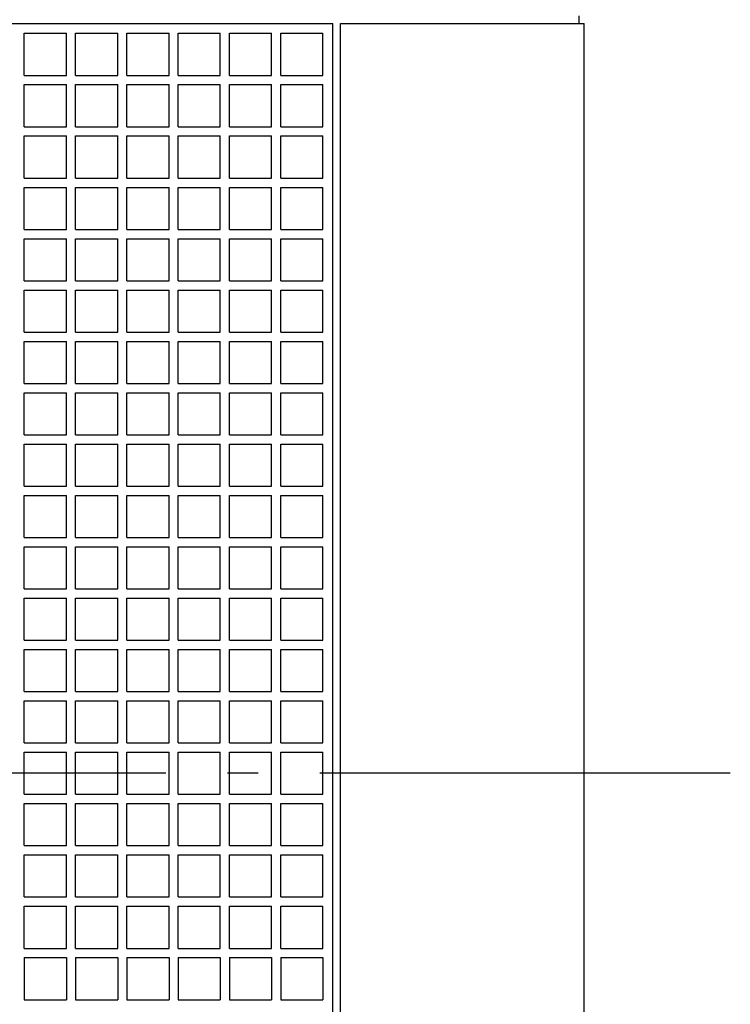
# Model space of a CAD drawing. Extents: x -287 to 919, y -613 to 391.
# Drawn here: x 85 to 223, y -45 to 147 of the extents above; entities that cross this region are included whole.
import ezdxf

# ---------------------------------------------------------------- set-up
doc = ezdxf.new("R2010")
doc.units = 0
doc.header["$LTSCALE"] = 20
doc.linetypes.add('DASHDOT', pattern=[5.5, 4, -0.6, 0.3, -0.6])
for name, color, linetype in [('BASIS', 6, 'DASHDOT'), ('DETAIL', 5, 'CONTINUOUS'), ('OUTLINE', 3, 'CONTINUOUS')]:
    doc.layers.add(name, color=color, linetype=linetype)

msp = doc.modelspace()

# ---------------------------------------------------------------- linework, layer by layer
at = {"layer": 'BASIS', "color": 6, "linetype": 'DASHDOT'}
msp.add_line((223.487901, 0), (-223.487901, 0), dxfattribs=at)
at = {"layer": 'DETAIL', "color": 5, "linetype": 'CONTINUOUS'}
for p, q in [((0, 146), (146, 146)), ((146, -146), (146, 146)), ((147.5, 146), (195, 146)), ((147.5, -146), (147.5, 146)), ((194, 146), (194, 147.5)), ((195, -146), (195, 146)), ((85.9, 135.9), (85.9, 144.1)), ((85.9, 144.1), (94.1, 144.1)), ((94.1, 135.9), (94.1, 144.1)), ((95.9, 135.9), (95.9, 144.1)), ((95.9, 144.1), (104.1, 144.1)), ((104.1, 135.9), (104.1, 144.1)), ((105.9, 144.1), (114.1, 144.1)), ((105.9, 135.9), (105.9, 144.1)), ((114.1, 135.9), (114.1, 144.1)), ((115.9, 144.1), (124.1, 144.1)), ((115.9, 135.9), (115.9, 144.1)), ((124.1, 135.9), (124.1, 144.1)), ((125.9, 144.1), (134.1, 144.1)), ((125.9, 135.9), (125.9, 144.1)), ((134.1, 135.9), (134.1, 144.1)), ((135.9, 144.1), (144.1, 144.1)), ((135.9, 135.9), (135.9, 144.1)), ((144.1, 135.9), (144.1, 144.1)), ((85.9, 135.9), (94.1, 135.9)), ((95.9, 135.9), (104.1, 135.9)), ((105.9, 135.9), (114.1, 135.9)), ((115.9, 135.9), (124.1, 135.9)), ((125.9, 135.9), (134.1, 135.9)), ((135.9, 135.9), (144.1, 135.9)), ((85.9, 125.9), (85.9, 134.1)), ((85.9, 134.1), (94.1, 134.1)), ((94.1, 125.9), (94.1, 134.1)), ((95.9, 125.9), (95.9, 134.1)), ((95.9, 134.1), (104.1, 134.1)), ((104.1, 125.9), (104.1, 134.1)), ((105.9, 125.9), (105.9, 134.1)), ((105.9, 134.1), (114.1, 134.1)), ((114.1, 125.9), (114.1, 134.1)), ((115.9, 134.1), (124.1, 134.1)), ((115.9, 125.9), (115.9, 134.1)), ((124.1, 125.9), (124.1, 134.1)), ((125.9, 134.1), (134.1, 134.1)), ((125.9, 125.9), (125.9, 134.1)), ((134.1, 125.9), (134.1, 134.1)), ((135.9, 134.1), (144.1, 134.1)), ((135.9, 125.9), (135.9, 134.1)), ((144.1, 125.9), (144.1, 134.1)), ((85.9, 125.9), (94.1, 125.9)), ((95.9, 125.9), (104.1, 125.9)), ((105.9, 125.9), (114.1, 125.9)), ((115.9, 125.9), (124.1, 125.9)), ((125.9, 125.9), (134.1, 125.9)), ((135.9, 125.9), (144.1, 125.9)), ((85.9, 115.9), (85.9, 124.1)), ((85.9, 124.1), (94.1, 124.1)), ((94.1, 115.9), (94.1, 124.1)), ((95.9, 115.9), (95.9, 124.1)), ((95.9, 124.1), (104.1, 124.1)), ((104.1, 115.9), (104.1, 124.1)), ((105.9, 115.9), (105.9, 124.1)), ((105.9, 124.1), (114.1, 124.1)), ((114.1, 115.9), (114.1, 124.1)), ((115.9, 115.9), (115.9, 124.1)), ((115.9, 124.1), (124.1, 124.1)), ((124.1, 115.9), (124.1, 124.1)), ((125.9, 115.9), (125.9, 124.1)), ((125.9, 124.1), (134.1, 124.1)), ((134.1, 115.9), (134.1, 124.1)), ((135.9, 115.9), (135.9, 124.1)), ((135.9, 124.1), (144.1, 124.1)), ((144.1, 115.9), (144.1, 124.1)), ((85.9, 115.9), (94.1, 115.9)), ((95.9, 115.9), (104.1, 115.9)), ((105.9, 115.9), (114.1, 115.9)), ((115.9, 115.9), (124.1, 115.9)), ((125.9, 115.9), (134.1, 115.9)), ((135.9, 115.9), (144.1, 115.9)), ((85.9, 105.9), (85.9, 114.1)), ((85.9, 114.1), (94.1, 114.1)), ((94.1, 105.9), (94.1, 114.1)), ((95.9, 105.9), (95.9, 114.1)), ((95.9, 114.1), (104.1, 114.1)), ((104.1, 105.9), (104.1, 114.1)), ((105.9, 105.9), (105.9, 114.1)), ((105.9, 114.1), (114.1, 114.1)), ((114.1, 105.9), (114.1, 114.1)), ((115.9, 105.9), (115.9, 114.1)), ((115.9, 114.1), (124.1, 114.1)), ((124.1, 105.9), (124.1, 114.1)), ((125.9, 105.9), (125.9, 114.1)), ((125.9, 114.1), (134.1, 114.1)), ((134.1, 105.9), (134.1, 114.1)), ((135.9, 105.9), (135.9, 114.1)), ((135.9, 114.1), (144.1, 114.1)), ((144.1, 105.9), (144.1, 114.1)), ((85.9, 105.9), (94.1, 105.9)), ((95.9, 105.9), (104.1, 105.9)), ((105.9, 105.9), (114.1, 105.9)), ((115.9, 105.9), (124.1, 105.9)), ((125.9, 105.9), (134.1, 105.9)), ((135.9, 105.9), (144.1, 105.9)), ((85.9, 95.9), (85.9, 104.1)), ((85.9, 104.1), (94.1, 104.1)), ((94.1, 95.9), (94.1, 104.1)), ((95.9, 95.9), (95.9, 104.1)), ((95.9, 104.1), (104.1, 104.1)), ((104.1, 95.9), (104.1, 104.1)), ((105.9, 95.9), (105.9, 104.1)), ((105.9, 104.1), (114.1, 104.1)), ((114.1, 95.9), (114.1, 104.1)), ((115.9, 95.9), (115.9, 104.1)), ((115.9, 104.1), (124.1, 104.1)), ((124.1, 95.9), (124.1, 104.1)), ((125.9, 95.9), (125.9, 104.1)), ((125.9, 104.1), (134.1, 104.1)), ((134.1, 95.9), (134.1, 104.1)), ((135.9, 95.9), (135.9, 104.1)), ((135.9, 104.1), (144.1, 104.1)), ((144.1, 95.9), (144.1, 104.1)), ((85.9, 95.9), (94.1, 95.9)), ((95.9, 95.9), (104.1, 95.9)), ((105.9, 95.9), (114.1, 95.9)), ((115.9, 95.9), (124.1, 95.9)), ((125.9, 95.9), (134.1, 95.9)), ((135.9, 95.9), (144.1, 95.9)), ((85.9, 85.9), (85.9, 94.1)), ((85.9, 94.1), (94.1, 94.1)), ((94.1, 85.9), (94.1, 94.1)), ((95.9, 85.9), (95.9, 94.1)), ((95.9, 94.1), (104.1, 94.1)), ((104.1, 85.9), (104.1, 94.1)), ((105.9, 85.9), (105.9, 94.1)), ((105.9, 94.1), (114.1, 94.1)), ((114.1, 85.9), (114.1, 94.1)), ((115.9, 85.9), (115.9, 94.1)), ((115.9, 94.1), (124.1, 94.1)), ((124.1, 85.9), (124.1, 94.1)), ((125.9, 85.9), (125.9, 94.1)), ((125.9, 94.1), (134.1, 94.1)), ((134.1, 85.9), (134.1, 94.1)), ((135.9, 85.9), (135.9, 94.1)), ((135.9, 94.1), (144.1, 94.1)), ((144.1, 85.9), (144.1, 94.1)), ((85.9, 85.9), (94.1, 85.9)), ((95.9, 85.9), (104.1, 85.9)), ((105.9, 85.9), (114.1, 85.9)), ((115.9, 85.9), (124.1, 85.9)), ((125.9, 85.9), (134.1, 85.9)), ((135.9, 85.9), (144.1, 85.9)), ((85.9, 75.9), (85.9, 84.1)), ((85.9, 84.1), (94.1, 84.1)), ((94.1, 75.9), (94.1, 84.1)), ((95.9, 75.9), (95.9, 84.1)), ((95.9, 84.1), (104.1, 84.1)), ((104.1, 75.9), (104.1, 84.1)), ((105.9, 75.9), (105.9, 84.1)), ((105.9, 84.1), (114.1, 84.1)), ((114.1, 75.9), (114.1, 84.1)), ((115.9, 75.9), (115.9, 84.1)), ((115.9, 84.1), (124.1, 84.1)), ((124.1, 75.9), (124.1, 84.1)), ((125.9, 75.9), (125.9, 84.1)), ((125.9, 84.1), (134.1, 84.1)), ((134.1, 75.9), (134.1, 84.1)), ((135.9, 75.9), (135.9, 84.1)), ((135.9, 84.1), (144.1, 84.1)), ((144.1, 75.9), (144.1, 84.1)), ((85.9, 75.9), (94.1, 75.9)), ((95.9, 75.9), (104.1, 75.9)), ((105.9, 75.9), (114.1, 75.9)), ((115.9, 75.9), (124.1, 75.9)), ((125.9, 75.9), (134.1, 75.9)), ((135.9, 75.9), (144.1, 75.9)), ((85.9, 65.9), (85.9, 74.1)), ((85.9, 74.1), (94.1, 74.1)), ((94.1, 65.9), (94.1, 74.1)), ((95.9, 65.9), (95.9, 74.1)), ((95.9, 74.1), (104.1, 74.1)), ((104.1, 65.9), (104.1, 74.1)), ((105.9, 65.9), (105.9, 74.1)), ((105.9, 74.1), (114.1, 74.1)), ((114.1, 65.9), (114.1, 74.1)), ((115.9, 65.9), (115.9, 74.1)), ((115.9, 74.1), (124.1, 74.1)), ((124.1, 65.9), (124.1, 74.1)), ((125.9, 65.9), (125.9, 74.1)), ((125.9, 74.1), (134.1, 74.1)), ((134.1, 65.9), (134.1, 74.1)), ((135.9, 65.9), (135.9, 74.1)), ((135.9, 74.1), (144.1, 74.1)), ((144.1, 65.9), (144.1, 74.1)), ((85.9, 65.9), (94.1, 65.9)), ((95.9, 65.9), (104.1, 65.9)), ((105.9, 65.9), (114.1, 65.9)), ((115.9, 65.9), (124.1, 65.9)), ((125.9, 65.9), (134.1, 65.9)), ((135.9, 65.9), (144.1, 65.9)), ((85.9, 55.9), (85.9, 64.1)), ((85.9, 64.1), (94.1, 64.1)), ((94.1, 55.9), (94.1, 64.1)), ((95.9, 55.9), (95.9, 64.1)), ((95.9, 64.1), (104.1, 64.1)), ((104.1, 55.9), (104.1, 64.1)), ((105.9, 55.9), (105.9, 64.1)), ((105.9, 64.1), (114.1, 64.1)), ((114.1, 55.9), (114.1, 64.1)), ((115.9, 55.9), (115.9, 64.1)), ((115.9, 64.1), (124.1, 64.1)), ((124.1, 55.9), (124.1, 64.1)), ((125.9, 55.9), (125.9, 64.1)), ((125.9, 64.1), (134.1, 64.1)), ((134.1, 55.9), (134.1, 64.1)), ((135.9, 55.9), (135.9, 64.1)), ((135.9, 64.1), (144.1, 64.1)), ((144.1, 55.9), (144.1, 64.1)), ((85.9, 55.9), (94.1, 55.9)), ((95.9, 55.9), (104.1, 55.9)), ((105.9, 55.9), (114.1, 55.9)), ((115.9, 55.9), (124.1, 55.9)), ((125.9, 55.9), (134.1, 55.9)), ((135.9, 55.9), (144.1, 55.9)), ((85.9, 45.9), (85.9, 54.1)), ((85.9, 54.1), (94.1, 54.1)), ((94.1, 45.9), (94.1, 54.1)), ((95.9, 45.9), (95.9, 54.1)), ((95.9, 54.1), (104.1, 54.1)), ((104.1, 45.9), (104.1, 54.1)), ((105.9, 45.9), (105.9, 54.1)), ((105.9, 54.1), (114.1, 54.1)), ((114.1, 45.9), (114.1, 54.1)), ((115.9, 45.9), (115.9, 54.1)), ((115.9, 54.1), (124.1, 54.1)), ((124.1, 45.9), (124.1, 54.1)), ((125.9, 45.9), (125.9, 54.1)), ((125.9, 54.1), (134.1, 54.1)), ((134.1, 45.9), (134.1, 54.1)), ((135.9, 45.9), (135.9, 54.1)), ((135.9, 54.1), (144.1, 54.1)), ((144.1, 45.9), (144.1, 54.1)), ((85.9, 45.9), (94.1, 45.9)), ((95.9, 45.9), (104.1, 45.9)), ((105.9, 45.9), (114.1, 45.9)), ((115.9, 45.9), (124.1, 45.9)), ((125.9, 45.9), (134.1, 45.9)), ((135.9, 45.9), (144.1, 45.9)), ((85.9, 35.9), (85.9, 44.1)), ((85.9, 44.1), (94.1, 44.1)), ((94.1, 35.9), (94.1, 44.1)), ((95.9, 35.9), (95.9, 44.1)), ((95.9, 44.1), (104.1, 44.1)), ((104.1, 35.9), (104.1, 44.1)), ((105.9, 35.9), (105.9, 44.1)), ((105.9, 44.1), (114.1, 44.1)), ((114.1, 35.9), (114.1, 44.1)), ((115.9, 35.9), (115.9, 44.1)), ((115.9, 44.1), (124.1, 44.1)), ((124.1, 35.9), (124.1, 44.1)), ((125.9, 35.9), (125.9, 44.1)), ((125.9, 44.1), (134.1, 44.1)), ((134.1, 35.9), (134.1, 44.1)), ((135.9, 35.9), (135.9, 44.1)), ((135.9, 44.1), (144.1, 44.1)), ((144.1, 35.9), (144.1, 44.1)), ((85.9, 35.9), (94.1, 35.9)), ((95.9, 35.9), (104.1, 35.9)), ((105.9, 35.9), (114.1, 35.9)), ((115.9, 35.9), (124.1, 35.9)), ((125.9, 35.9), (134.1, 35.9)), ((135.9, 35.9), (144.1, 35.9)), ((85.9, 34.1), (94.1, 34.1)), ((85.9, 25.9), (85.9, 34.1)), ((94.1, 25.9), (94.1, 34.1)), ((95.9, 25.9), (95.9, 34.1)), ((95.9, 34.1), (104.1, 34.1)), ((104.1, 25.9), (104.1, 34.1)), ((105.9, 25.9), (105.9, 34.1)), ((105.9, 34.1), (114.1, 34.1)), ((114.1, 25.9), (114.1, 34.1)), ((115.9, 25.9), (115.9, 34.1)), ((115.9, 34.1), (124.1, 34.1)), ((124.1, 25.9), (124.1, 34.1)), ((125.9, 25.9), (125.9, 34.1)), ((125.9, 34.1), (134.1, 34.1)), ((134.1, 25.9), (134.1, 34.1)), ((135.9, 25.9), (135.9, 34.1)), ((135.9, 34.1), (144.1, 34.1)), ((144.1, 25.9), (144.1, 34.1)), ((85.9, 25.9), (94.1, 25.9)), ((95.9, 25.9), (104.1, 25.9)), ((105.9, 25.9), (114.1, 25.9)), ((115.9, 25.9), (124.1, 25.9)), ((125.9, 25.9), (134.1, 25.9)), ((135.9, 25.9), (144.1, 25.9)), ((85.9, 15.9), (85.9, 24.1)), ((85.9, 24.1), (94.1, 24.1)), ((94.1, 15.9), (94.1, 24.1)), ((95.9, 15.9), (95.9, 24.1)), ((95.9, 24.1), (104.1, 24.1)), ((104.1, 15.9), (104.1, 24.1)), ((105.9, 15.9), (105.9, 24.1)), ((105.9, 24.1), (114.1, 24.1)), ((114.1, 15.9), (114.1, 24.1)), ((115.9, 15.9), (115.9, 24.1)), ((115.9, 24.1), (124.1, 24.1)), ((124.1, 15.9), (124.1, 24.1)), ((125.9, 15.9), (125.9, 24.1)), ((125.9, 24.1), (134.1, 24.1)), ((134.1, 15.9), (134.1, 24.1)), ((135.9, 15.9), (135.9, 24.1)), ((135.9, 24.1), (144.1, 24.1)), ((144.1, 15.9), (144.1, 24.1)), ((85.9, 15.9), (94.1, 15.9)), ((95.9, 15.9), (104.1, 15.9)), ((105.9, 15.9), (114.1, 15.9)), ((115.9, 15.9), (124.1, 15.9)), ((125.9, 15.9), (134.1, 15.9)), ((135.9, 15.9), (144.1, 15.9)), ((85.9, 5.9), (85.9, 14.1)), ((85.9, 14.1), (94.1, 14.1)), ((94.1, 5.9), (94.1, 14.1)), ((95.9, 5.9), (95.9, 14.1)), ((95.9, 14.1), (104.1, 14.1)), ((104.1, 5.9), (104.1, 14.1)), ((105.9, 5.9), (105.9, 14.1)), ((105.9, 14.1), (114.1, 14.1)), ((114.1, 5.9), (114.1, 14.1)), ((115.9, 5.9), (115.9, 14.1)), ((115.9, 14.1), (124.1, 14.1)), ((124.1, 5.9), (124.1, 14.1)), ((125.9, 5.9), (125.9, 14.1)), ((125.9, 14.1), (134.1, 14.1)), ((134.1, 5.9), (134.1, 14.1)), ((135.9, 5.9), (135.9, 14.1)), ((135.9, 14.1), (144.1, 14.1)), ((144.1, 5.9), (144.1, 14.1)), ((85.9, 5.9), (94.1, 5.9)), ((95.9, 5.9), (104.1, 5.9)), ((105.9, 5.9), (114.1, 5.9)), ((115.9, 5.9), (124.1, 5.9)), ((125.9, 5.9), (134.1, 5.9)), ((135.9, 5.9), (144.1, 5.9)), ((85.9, -4.1), (85.9, 4.1)), ((85.9, 4.1), (94.1, 4.1)), ((94.1, -4.1), (94.1, 4.1)), ((95.9, -4.1), (95.9, 4.1)), ((95.9, 4.1), (104.1, 4.1)), ((104.1, -4.1), (104.1, 4.1)), ((105.9, -4.1), (105.9, 4.1)), ((105.9, 4.1), (114.1, 4.1)), ((114.1, -4.1), (114.1, 4.1)), ((115.9, -4.1), (115.9, 4.1)), ((115.9, 4.1), (124.1, 4.1)), ((124.1, -4.1), (124.1, 4.1)), ((125.9, -4.1), (125.9, 4.1)), ((125.9, 4.1), (134.1, 4.1)), ((134.1, -4.1), (134.1, 4.1)), ((135.9, -4.1), (135.9, 4.1)), ((135.9, 4.1), (144.1, 4.1)), ((144.1, -4.1), (144.1, 4.1)), ((85.9, -4.1), (94.1, -4.1)), ((95.9, -4.1), (104.1, -4.1)), ((105.9, -4.1), (114.1, -4.1)), ((115.9, -4.1), (124.1, -4.1)), ((125.9, -4.1), (134.1, -4.1)), ((135.9, -4.1), (144.1, -4.1)), ((85.9, -14.1), (85.9, -5.9)), ((85.9, -5.9), (94.1, -5.9)), ((94.1, -14.1), (94.1, -5.9)), ((95.9, -14.1), (95.9, -5.9)), ((95.9, -5.9), (104.1, -5.9)), ((104.1, -14.1), (104.1, -5.9)), ((105.9, -14.1), (105.9, -5.9)), ((105.9, -5.9), (114.1, -5.9)), ((114.1, -14.1), (114.1, -5.9)), ((115.9, -14.1), (115.9, -5.9)), ((115.9, -5.9), (124.1, -5.9)), ((124.1, -14.1), (124.1, -5.9)), ((125.9, -14.1), (125.9, -5.9)), ((125.9, -5.9), (134.1, -5.9)), ((134.1, -14.1), (134.1, -5.9)), ((135.9, -14.1), (135.9, -5.9)), ((135.9, -5.9), (144.1, -5.9)), ((144.1, -14.1), (144.1, -5.9)), ((85.9, -14.1), (94.1, -14.1)), ((95.9, -14.1), (104.1, -14.1)), ((105.9, -14.1), (114.1, -14.1)), ((115.9, -14.1), (124.1, -14.1)), ((125.9, -14.1), (134.1, -14.1)), ((135.9, -14.1), (144.1, -14.1)), ((85.9, -24.1), (85.9, -15.9)), ((85.9, -15.9), (94.1, -15.9)), ((94.1, -24.1), (94.1, -15.9)), ((95.9, -24.1), (95.9, -15.9)), ((95.9, -15.9), (104.1, -15.9)), ((104.1, -24.1), (104.1, -15.9)), ((105.9, -24.1), (105.9, -15.9)), ((105.9, -15.9), (114.1, -15.9)), ((114.1, -24.1), (114.1, -15.9)), ((115.9, -24.1), (115.9, -15.9)), ((115.9, -15.9), (124.1, -15.9)), ((124.1, -24.1), (124.1, -15.9)), ((125.9, -24.1), (125.9, -15.9)), ((125.9, -15.9), (134.1, -15.9)), ((134.1, -24.1), (134.1, -15.9)), ((135.9, -24.1), (135.9, -15.9)), ((135.9, -15.9), (144.1, -15.9)), ((144.1, -24.1), (144.1, -15.9)), ((85.9, -24.1), (94.1, -24.1)), ((95.9, -24.1), (104.1, -24.1)), ((105.9, -24.1), (114.1, -24.1)), ((115.9, -24.1), (124.1, -24.1)), ((125.9, -24.1), (134.1, -24.1)), ((135.9, -24.1), (144.1, -24.1)), ((85.9, -34.1), (85.9, -25.9)), ((85.9, -25.9), (94.1, -25.9)), ((94.1, -34.1), (94.1, -25.9)), ((95.9, -34.1), (95.9, -25.9)), ((95.9, -25.9), (104.1, -25.9)), ((104.1, -34.1), (104.1, -25.9)), ((105.9, -34.1), (105.9, -25.9)), ((105.9, -25.9), (114.1, -25.9)), ((114.1, -34.1), (114.1, -25.9)), ((115.9, -34.1), (115.9, -25.9)), ((115.9, -25.9), (124.1, -25.9)), ((124.1, -34.1), (124.1, -25.9)), ((125.9, -34.1), (125.9, -25.9)), ((125.9, -25.9), (134.1, -25.9)), ((134.1, -34.1), (134.1, -25.9)), ((135.9, -34.1), (135.9, -25.9)), ((135.9, -25.9), (144.1, -25.9)), ((144.1, -34.1), (144.1, -25.9)), ((85.9, -34.1), (94.1, -34.1)), ((95.9, -34.1), (104.1, -34.1)), ((105.9, -34.1), (114.1, -34.1)), ((115.9, -34.1), (124.1, -34.1)), ((125.9, -34.1), (134.1, -34.1)), ((135.9, -34.1), (144.1, -34.1)), ((85.9, -35.9), (85.9, -44.1)), ((85.9, -35.9), (94.1, -35.9)), ((94.1, -35.9), (94.1, -44.1)), ((95.9, -35.9), (95.9, -44.1)), ((95.9, -35.9), (104.1, -35.9)), ((104.1, -35.9), (104.1, -44.1)), ((105.9, -35.9), (105.9, -44.1)), ((105.9, -35.9), (114.1, -35.9)), ((114.1, -35.9), (114.1, -44.1)), ((115.9, -35.9), (115.9, -44.1)), ((115.9, -35.9), (124.1, -35.9)), ((124.1, -35.9), (124.1, -44.1)), ((125.9, -35.9), (125.9, -44.1)), ((125.9, -35.9), (134.1, -35.9)), ((134.1, -35.9), (134.1, -44.1)), ((135.9, -35.9), (135.9, -44.1)), ((135.9, -35.9), (144.1, -35.9)), ((144.1, -35.9), (144.1, -44.1)), ((85.9, -44.1), (94.1, -44.1)), ((95.9, -44.1), (104.1, -44.1)), ((105.9, -44.1), (114.1, -44.1)), ((115.9, -44.1), (124.1, -44.1)), ((125.9, -44.1), (134.1, -44.1)), ((135.9, -44.1), (144.1, -44.1))]:
    msp.add_line(p, q, dxfattribs=at)
at = {"layer": 'OUTLINE', "color": 3, "linetype": 'CONTINUOUS'}
for p, q in [((194, 146), (194, 147.5)), ((194, 146), (195, 146)), ((195, -146), (195, 146))]:
    msp.add_line(p, q, dxfattribs=at)

doc.saveas('drawing.dxf')
